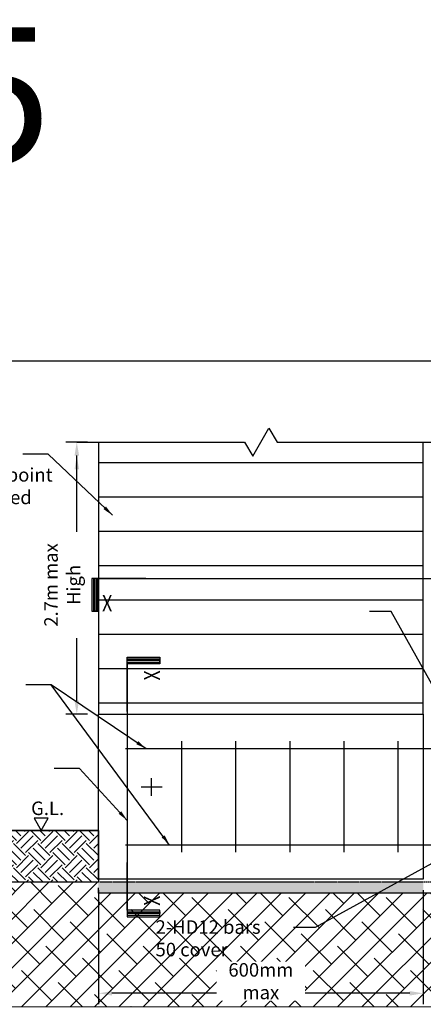
# Model space of a CAD drawing. Units: millimetres. Extents: x -857399 to -696536, y 392121 to 525387.
# Drawn here: x -766950 to -766204, y 481731 to 483551 of the extents above; entities that cross this region are included whole.
import ezdxf
from ezdxf.enums import TextEntityAlignment as Align

# ---------------------------------------------------------------- set-up
doc = ezdxf.new("R2010")
doc.units = ezdxf.units.MM
for name, pattern in [('CONTINUA', [0]), ('DASHED', [19.05, 12.7, -6.35]), ('DASHED2', [0.375, 0.25, -0.125]), ('HIDDEN2', [4.7625, 3.175, -1.5875])]:
    doc.linetypes.add(name, pattern=pattern)
doc.layers.get('0').update_dxf_attribs({"linetype": 'CONTINUOUS'})
doc.layers.get('DEFPOINTS').update_dxf_attribs({"color": 252, "linetype": 'CONTINUOUS'})
for name, color, linetype in [('075', 9, 'CONTINUOUS'), ('1_OUTLINE', 3, 'CONTINUOUS'), ('3_RIBS', 8, 'DASHED'), ('_BORDER', 7, 'CONTINUOUS'), ('DIM', 1, 'CONTINUOUS'), ('DPM', 3, 'HIDDEN2'), ('HATCH', 8, 'CONTINUOUS'), ('NATURAL GROUND', 2, 'CONTINUOUS'), ('S_Break_Line_0.15', 8, 'CONTINUOUS'), ('SAND BLINDING', 1, 'CONTINUOUS'), ('Text', 7, 'CONTINUOUS')]:
    doc.layers.add(name, color=color, linetype=linetype)
doc.styles.add('_HFC-STD', font='romans.shx', dxfattribs={"width": 0.8})
doc.styles.add('ISO', font='iso.shx')
doc.styles.add('ROMANS', font='ROMANS.shx', dxfattribs={"width": 0.8})
doc.styles.get("Standard").update_dxf_attribs({"font": 'romans.shx'})
doc.dimstyles.new('DIM010', dxfattribs={"dimscale": 10, "dimtxt": 2.5, "dimasz": 2.5, "dimexe": 2, "dimexo": 2, "dimgap": 1, "dimtad": 1, "dimdec": 0, "dimzin": 0, "dimdsep": 46, "dimtxsty": 'ROMANS', "dimcen": 2, "dimclrd": 1, "dimclre": 1, "dimclrt": 7, "dimadec": 0, "dimazin": 0, "dimtfac": 1, "dimtdec": 0, "dimtofl": 0, "dimtmove": 0, "dimatfit": 3, "dimfxl": 1, "dimtolj": 1, "dimtzin": 0, "dimarcsym": 0})
doc.dimstyles.new('DIM10', dxfattribs={"dimscale": 10, "dimtxt": 2.5, "dimasz": 2, "dimexe": 2, "dimexo": 2, "dimgap": 1, "dimtad": 1, "dimdec": 0, "dimzin": 0, "dimdsep": 46, "dimtxsty": 'ISO', "dimcen": 2, "dimclrd": 1, "dimclre": 1, "dimclrt": 7, "dimadec": 0, "dimazin": 0, "dimtfac": 1, "dimtdec": 0, "dimtix": 1, "dimtmove": 2, "dimatfit": 3, "dimfxl": 1, "dimtolj": 1, "dimtzin": 0, "dimarcsym": 0})
doc.dimstyles.new('DIM50', dxfattribs={"dimscale": 50, "dimtxt": 3, "dimasz": 4, "dimexe": 2, "dimexo": 2, "dimgap": 1, "dimtad": 1, "dimdec": 0, "dimzin": 0, "dimdsep": 46, "dimtxsty": 'ROMANS', "dimcen": 2, "dimclrd": 1, "dimclre": 1, "dimclrt": 7, "dimadec": 0, "dimazin": 0, "dimtfac": 1, "dimtdec": 0, "dimtofl": 0, "dimtmove": 0, "dimatfit": 3, "dimfxl": 1, "dimtolj": 1, "dimtzin": 0, "dimarcsym": 0})

# ---------------------------------------------------------------- blocks, each defined once
blk = doc.blocks.new('*D916')
at = {"layer": 'DEFPOINTS', "color": 0, "transparency": 16777216}
for p in [(-766844.3, 482770.2), (-766804.3, 482770.2), (-766804.3, 482267)]:
    blk.add_point(p, dxfattribs=at)
at = {"layer": 'Text', "color": 1, "lineweight": -2, "transparency": 16777216}
for p, q in [((-766824.3, 482770.2), (-766864.3, 482770.2)), ((-766844.3, 482292), (-766844.3, 482745.2)), ((-766824.3, 482267), (-766864.3, 482267))]:
    blk.add_line(p, q, dxfattribs=at)
at = {"layer": 'Text', "color": 1, "transparency": 16777216}
for points in [[(-766848.5, 482745.2), (-766840.1, 482745.2), (-766844.3, 482770.2)], [(-766848.5, 482292), (-766840.1, 482292), (-766844.3, 482267)]]:
    blk.add_solid(points, dxfattribs=at)
at = {"layer": 'Text', "color": 7, "transparency": 16777216, "insert": (-766866.8, 482518.6), "char_height": 25, "attachment_point": 5, "rotation": 90, "style": 'ROMANS', "bg_fill": 3, "box_fill_scale": 1.1, "bg_fill_color": 256, "bg_fill_true_color": 13158600, "bg_fill_transparency": 0}
blk.add_mtext('\\A1;.', dxfattribs=at)
blk = doc.blocks.new('*D917')
at = {"layer": 'DEFPOINTS', "color": 0, "transparency": 16777216}
for p in [(-766844.3, 482745), (-766844.3, 482745), (-766804.3, 482267)]:
    blk.add_point(p, dxfattribs=at)
at = {"layer": 'Text', "color": 1, "lineweight": -2, "transparency": 16777216}
for p, q in [((-766844.3, 482292), (-766844.3, 482720)), ((-766824.3, 482267), (-766864.3, 482267))]:
    blk.add_line(p, q, dxfattribs=at)
at = {"layer": 'Text', "color": 1, "transparency": 16777216}
for points in [[(-766848.5, 482720), (-766840.1, 482720), (-766844.3, 482745)], [(-766848.5, 482292), (-766840.1, 482292), (-766844.3, 482267)]]:
    blk.add_solid(points, dxfattribs=at)
at = {"layer": 'Text', "color": 7, "transparency": 16777216, "insert": (-766871, 482506), "char_height": 25, "attachment_point": 5, "rotation": 90, "style": 'ROMANS', "bg_fill": 3, "box_fill_scale": 1.1, "bg_fill_color": 256, "bg_fill_true_color": 13158600, "bg_fill_transparency": 0}
blk.add_mtext('\\A1;2.7m max High', dxfattribs=at)
blk = doc.blocks.new('*D918')
at = {"layer": 'DEFPOINTS', "color": 0, "transparency": 16777216}
for p in [(-766804.3, 481962), (-766204.3, 481962), (-766804.3, 481751.2)]:
    blk.add_point(p, dxfattribs=at)
at = {"layer": 'Text', "color": 1, "lineweight": -2, "transparency": 16777216}
for p, q in [((-766804.3, 481942), (-766804.3, 481731.2)), ((-766204.3, 481942), (-766204.3, 481731.2)), ((-766229.3, 481751.2), (-766779.3, 481751.2))]:
    blk.add_line(p, q, dxfattribs=at)
at = {"layer": 'Text', "color": 1, "transparency": 16777216}
for points in [[(-766779.3, 481755.4), (-766779.3, 481747.1), (-766804.3, 481751.2)], [(-766229.3, 481755.4), (-766229.3, 481747.1), (-766204.3, 481751.2)]]:
    blk.add_solid(points, dxfattribs=at)
at = {"layer": 'Text', "color": 7, "transparency": 16777216, "insert": (-766504.3, 481773.7), "char_height": 25, "attachment_point": 5, "style": 'ROMANS', "bg_fill": 3, "box_fill_scale": 1.1, "bg_fill_color": 256, "bg_fill_true_color": 13158600, "bg_fill_transparency": 0}
blk.add_mtext('\\A1;600mm max', dxfattribs=at)

msp = doc.modelspace()

# ---------------------------------------------------------------- hatches: boundary and pattern name
at = {"layer": '3_RIBS', "linetype": 'CONTINUA'}
h = msp.add_hatch(dxfattribs=at)
h.set_pattern_fill('LINE', color=256, scale=20)
h.set_pattern_definition([(0, (24851.64, 26675.366), (0, 63.5), [])])
edge = h.paths.add_edge_path()
edge.add_line((-766804.3, 482770.2), (-766804.3, 482267))
edge.add_line((-766804.3, 482267), (-766204.3, 482267))
edge.add_line((-766204.3, 482267), (-766204.3, 482770.2))
at = {"layer": 'HATCH'}
h = msp.add_hatch(dxfattribs=at)
h.set_pattern_fill('ANSI38', color=256, scale=10, style=0)
h.set_pattern_definition([(45, (-764802.27, 483915.168), (-22.45064, 22.45064), []), (135, (-764802.27, 483915.168), (-67.35192, 22.45064), [79.375, -47.625])])
edge = h.paths.add_edge_path()
edge.add_line((-766804.3, 481956.4), (-766979.2, 481956.4))
edge.add_line((-766979.2, 481956.4), (-766979.2, 481726.1))
edge.add_line((-766979.2, 481726.1), (-765177, 481726.6))
edge.add_line((-765177, 481726.6), (-765177.1, 481936.6))
edge.add_line((-765177.1, 481936.6), (-766804.3, 481936.1))
edge.add_line((-766804.3, 481936.1), (-766804.3, 481946.1))
at = {"layer": 'NATURAL GROUND'}
h = msp.add_hatch(dxfattribs=at)
h.set_pattern_fill('EARTH', color=8, scale=5, angle=45, style=0)
h.set_pattern_definition([(45, (-766804.275, 481966.35), (4e-15, 44.9013), [31.75, -31.75]), (45, (-766812.694, 481974.77), (4e-15, 44.9013), [31.75, -31.75]), (45, (-766821.113, 481983.19), (4e-15, 44.901), [31.75, -31.75]), (135, (-766821.113, 481988.802), (-44.901, 4e-15), [31.75, -31.75]), (135, (-766812.694, 481997.22), (-44.901, 4e-15), [31.75, -31.75]), (135, (-766804.275, 482005.64), (-44.9013, 4e-15), [31.75, -31.75])])
h.paths.add_polyline_path([(-766979.2, 482052), (-766804.3, 482052), (-766804.3, 481956.4), (-766979.2, 481956.4)])
at = {"layer": 'SAND BLINDING'}
h = msp.add_hatch(dxfattribs=at)
h.set_pattern_fill('AR-SAND', color=256, scale=0.2, style=0)
h.set_pattern_definition([(37.5, (24851.64, 26675.366), (-0.32000626, 9.78826475), [0, -7.7216, 0, -8.636, 0, -8.255]), (7.5, (24851.64, 26675.366), (8.99046566, 14.33650201), [0, -4.1656, 0, -6.9596, 0, -2.667]), (327.5, (24845.392, 26675.366), (15.819847405, 0.02874369), [0, -2.54, 0, -9.144, 0, -11.938]), (317.5, (24845.392, 26675.366), (15.27112905, 4.45858647), [0, -1.27, 0, -5.9944, 0, -6.858])])
h.paths.add_polyline_path([(-766804.3, 481956.4), (-766804.3, 481936.4), (-766204.3, 481936.4), (-766204.3, 481956.4)])

# ---------------------------------------------------------------- linework, layer by layer
at = {"color": 4}
msp.add_lwpolyline([(-766751.1, 482372.4), (-766691.1, 482372.4), (-766691.1, 482360.4), (-766751.1, 482360.4), (-766751.1, 482363.4), (-766691.1, 482363.4), (-766691.1, 482366.4), (-766751.1, 482366.4), (-766751.1, 482369.4), (-766691.1, 482369.4), (-766691.1, 482360.4), (-766751.1, 482360.4), (-766751.1, 482272.4)], close=True, dxfattribs=at)
at = {"layer": '075'}
msp.add_lwpolyline([(-766804.3, 482770.2), (-766804.3, 482267), (-766204.3, 482267), (-766204.3, 482770.2)], dxfattribs=at)
at = {"layer": '075', "color": 0}
for points in [[(-766751.1, 482217), (-766751.1, 482012)], [(-766651.1, 482217), (-766651.1, 482012)], [(-766551.1, 482217), (-766551.1, 482012)], [(-766451.1, 482217), (-766451.1, 482012)], [(-766351.1, 482217), (-766351.1, 482012)], [(-766251.1, 482217), (-766251.1, 482012)], [(-765204.3, 482203.2), (-766754.3, 482203.2)], [(-765204.3, 482025.3), (-766754.3, 482025.3)]]:
    msp.add_lwpolyline(points, dxfattribs=at)
at = {"layer": '1_OUTLINE'}
msp.add_lwpolyline([(-766804.3, 482267), (-766204.3, 482267), (-766204.3, 481962), (-766804.3, 481962)], close=True, dxfattribs=at)
at = {"layer": 'DEFPOINTS'}
for points in [[(-766716.6, 482517.8), (-765174.7, 482517.8)], [(-766751.1, 482272.4), (-766751.1, 481992.8)], [(-766706.1, 482116.1), (-766706.1, 482149.1)], [(-766725.4, 482132.6), (-766686.8, 482132.6)], [(-766204.3, 481936.4), (-766804.3, 481936.4)]]:
    msp.add_lwpolyline(points, dxfattribs=at)
msp.add_lwpolyline([(-766979.2, 482052), (-766804.3, 482052), (-766804.3, 481956.4), (-766979.2, 481956.4)], close=True, dxfattribs=at)
at = {"layer": 'DPM', "linetype": 'DASHED2', "ltscale": 5}
msp.add_line((-766204.3, 481956.4), (-766801.8, 481956.4), dxfattribs=at)
at = {"layer": 'DPM', "linetype": 'DASHED2', "ltscale": 10}
msp.add_line((-765177, 481956.4), (-766210.9, 481956.4), dxfattribs=at)
at = {"layer": 'HATCH'}
for points in [[(-766804.3, 481956.4), (-766979.2, 481956.4), (-766979.2, 481726.1), (-765177, 481726.6), (-765177.1, 481936.6), (-766804.3, 481936.1), (-766804.3, 481946.1)], [(-766204.3, 481936.4), (-766804.3, 481936.4)]]:
    msp.add_lwpolyline(points, dxfattribs=at)
at = {"layer": 'NATURAL GROUND'}
msp.add_line((-766804.3, 482052), (-766979.2, 482052), dxfattribs=at)
at = {"layer": 'S_Break_Line_0.15'}
msp.add_lwpolyline([(-766844.3, 482770.2), (-766534.3, 482770.2), (-766519.3, 482744.2), (-766489.3, 482796.1), (-766474.3, 482770.2), (-766164.3, 482770.2)], dxfattribs=at)
at = {"layer": 'Text'}
msp.add_lwpolyline([(-766910, 482052), (-766896.9, 482074.7), (-766923.1, 482074.7)], close=True, dxfattribs=at)

# ---------------------------------------------------------------- texts
at = {"color": 2, "linetype": 'Continuous', "style": '_HFC-STD', "width": 0.8}
msp.add_attdef('X', text='F101', height=30, rotation=90, dxfattribs=at).set_placement((-766681.1, 482348.2), align=Align.BOTTOM_RIGHT)
at = {"layer": '1_OUTLINE', "insert": (-768349.1, 483536.5), "char_height": 250, "attachment_point": 1}
msp.add_mtext_dynamic_manual_height_columns('Figure 35 ', width=7433.892, gutter_width=3750, heights=[0], dxfattribs=at)
at = {"layer": 'Text', "char_height": 25, "attachment_point": 1}
for s, insert, width in [('Light weight cladding. No point loads permitted', (-767181.8, 482763.7), 325.603), ('2-HD12 bars \\P50 cover', (-766698.8, 481886.2), 751.181)]:
    msp.add_mtext(s, dxfattribs=dict(at, insert=insert, width=width))
at = {"layer": 'Text', "insert": (-766928.7, 482105.7), "char_height": 25, "attachment_point": 1}
msp.add_mtext('G.L.', dxfattribs=at)

# ---------------------------------------------------------------- leaders
at = {"layer": '_BORDER'}
for points, override in [([(-766778.2, 482634.7), (-766896.9, 482747.9), (-766943.8, 482747.9)], {"dimscale": 5, "dimgap": 1, "dimtad": 0}), ([(-766751.1, 482070.6), (-766839.3, 482166.7), (-766886.2, 482166.7)], {"dimscale": 5, "dimtad": 0})]:
    msp.add_leader(points, dimstyle='DIM50', override=override, dxfattribs=at)
at = {"layer": 'DIM'}
for points in [[(-766127.9, 482213.2), (-766263.7, 482457.1), (-766303.7, 482457.1)], [(-766129.2, 482024.1), (-766404.1, 481872.9), (-766444.1, 481872.9)]]:
    msp.add_leader(points, dimstyle='DIM10', override={"dimtad": 0, "dimldrblk": 'DotBlank'}, dxfattribs=at)

# ---------------------------------------------------------------- next in the draw order: dimensions: what is measured, and where the dimension line sits
at = {"layer": 'Text'}
dim = msp.add_linear_dim(base=(-766844.3, 482770.2), p1=(-766804.3, 482267), p2=(-766804.3, 482770.2), angle=90, text='.', dimstyle='DIM010', override={"dimpost": '\\X', "dimtfill": 1, "dimtfillclr": 256}, dxfattribs=at)
dim.commit()
dim.dimension.update_dxf_attribs({"geometry": '*D916', "text_midpoint": (-766866.8, 482518.6)})
dim = msp.add_linear_dim(base=(-766804.3, 481751.2), p1=(-766204.3, 481962), p2=(-766804.3, 481962), text='<>mm max', dimstyle='DIM010', override={"dimpost": '\\X', "dimtfill": 1, "dimtfillclr": 256}, dxfattribs=at)
dim.commit()
dim.dimension.update_dxf_attribs({"geometry": '*D918', "text_midpoint": (-766504.3, 481773.7)})

# ---------------------------------------------------------------- next in the draw order: linework, layer by layer
at = {"color": 4, "extrusion": (0, 0, -1)}
msp.add_lwpolyline([(766751.1, 481892.8), (766691.1, 481892.8), (766691.1, 481904.8), (766751.1, 481904.8), (766751.1, 481901.8), (766691.1, 481901.8), (766691.1, 481898.8), (766751.1, 481898.8), (766751.1, 481895.8), (766691.1, 481895.8), (766691.1, 481904.8), (766751.1, 481904.8), (766751.1, 481992.8)], close=True, dxfattribs=at)

# ---------------------------------------------------------------- next in the draw order: texts
at = {"color": 2, "linetype": 'Continuous', "style": '_HFC-STD', "width": 0.8}
msp.add_attdef('X', text='F101', height=30, rotation=90, dxfattribs=at).set_placement((-766681.1, 481913), align=Align.BOTTOM_LEFT)

# ---------------------------------------------------------------- next in the draw order: dimensions: what is measured, and where the dimension line sits
at = {"layer": 'Text'}
dim = msp.add_linear_dim(base=(-766844.3, 482745), p1=(-766804.3, 482267), p2=(-766844.3, 482745), angle=90, text='2.7m max High', dimstyle='DIM010', override={"dimpost": '\\X', "dimtfill": 1, "dimtfillclr": 256}, dxfattribs=at)
dim.commit()
dim.dimension.update_dxf_attribs({"geometry": '*D917', "text_midpoint": (-766871, 482506)})

# ---------------------------------------------------------------- next in the draw order: linework, layer by layer
at = {"color": 4}
msp.add_lwpolyline([(-766816.6, 482517.8), (-766816.6, 482457.8), (-766804.6, 482457.8), (-766804.6, 482517.8), (-766807.6, 482517.8), (-766807.6, 482457.8), (-766810.6, 482457.8), (-766810.6, 482517.8), (-766813.6, 482517.8), (-766813.6, 482457.8), (-766804.6, 482457.8), (-766804.6, 482517.8), (-766716.6, 482517.8)], close=True, dxfattribs=at)
at = {"layer": '1_OUTLINE'}
msp.add_lwpolyline([(-764741.3, 480820.4), (-768606.3, 480820.4), (-768606.3, 482920.4), (-764741.3, 482920.4)], close=True, dxfattribs=at)

# ---------------------------------------------------------------- next in the draw order: texts
at = {"color": 2, "linetype": 'Continuous', "style": '_HFC-STD', "width": 0.8}
msp.add_attdef('X', text='F101', height=30, dxfattribs=at).set_placement((-766778.8, 482447.8), align=Align.BOTTOM_RIGHT)
at = {"layer": 'Text', "insert": (-767065.9, 482469.7), "char_height": 25, "width": 751.181, "attachment_point": 1}
msp.add_mtext('\\pi660.70486;HD12\\P\\pi491.65724;Perimeter bar', dxfattribs=at)

# ---------------------------------------------------------------- next in the draw order: leaders
at = {"layer": '_BORDER'}
for points in [[(-766715.9, 482203.2), (-766891.4, 482321.1), (-766938.4, 482321.1)], [(-766673, 482025.3), (-766891.4, 482321.1), (-766938.4, 482321.1)]]:
    msp.add_leader(points, dimstyle='DIM50', override={"dimscale": 5, "dimtad": 0}, dxfattribs=at)

doc.saveas('drawing.dxf')
